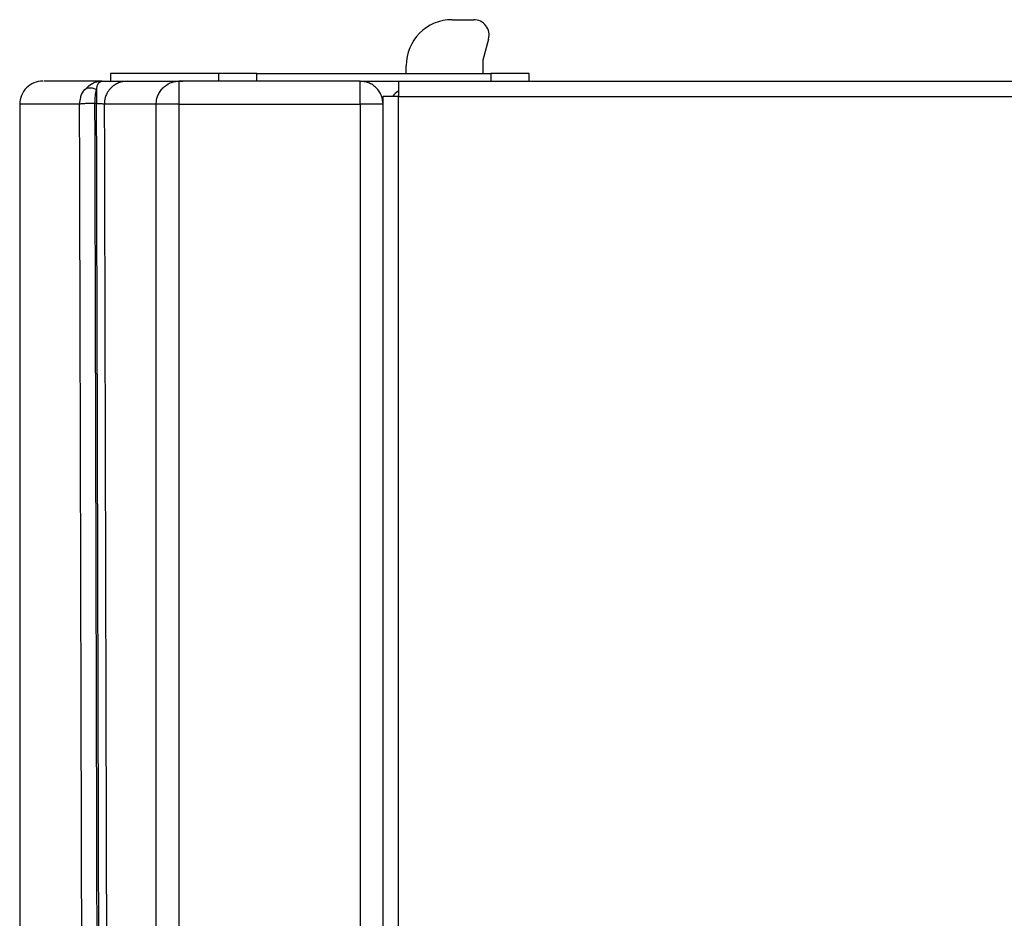
# Model space of a CAD drawing. Units: millimetres. Extents: x -4009 to -3477, y -5711 to -5329.
# Drawn here: x -3950 to -3941, y -5492 to -5485 of the extents above; entities that cross this region are included whole.
import ezdxf

# ---------------------------------------------------------------- set-up
doc = ezdxf.new("R2010")
doc.units = ezdxf.units.MM

msp = doc.modelspace()

# ---------------------------------------------------------------- linework, layer by layer
at = {"color": 7, "linetype": 'Continuous', "lineweight": 25}
for p, q in [((-3945.87026, -5484.66389), (-3945.68359, -5484.66389)), ((-3945.5548, -5484.83173), (-3945.60359, -5485.01382)), ((-3945.60359, -5485.01382), (-3945.60359, -5485.13055)), ((-3948.83693, -5485.13055), (-3948.83693, -5485.19722)), ((-3947.89715, -5485.13055), (-3948.83693, -5485.13055)), ((-3947.89715, -5485.13055), (-3947.89715, -5485.19722)), ((-3947.56538, -5485.13055), (-3947.89715, -5485.13055)), ((-3947.56538, -5485.19722), (-3947.56538, -5485.13055)), ((-3947.56538, -5485.13055), (-3945.53426, -5485.13055)), ((-3946.27026, -5485.13055), (-3946.27026, -5485.06388)), ((-3945.53426, -5485.13055), (-3945.53426, -5485.19722)), ((-3945.20092, -5485.13055), (-3945.53426, -5485.13055)), ((-3945.20092, -5485.19722), (-3945.20092, -5485.13055)), ((-3948.20833, -5485.19722), (-3948.23776, -5485.19724)), ((-3946.67026, -5485.19722), (-3948.20833, -5485.19722)), ((-3946.67026, -5485.19722), (-3946.33692, -5485.19722)), ((-3946.33692, -5485.19722), (-3910.87026, -5485.19722)), ((-3946.33692, -5485.19722), (-3946.33692, -5485.33056)), ((-3946.67026, -5485.39722), (-3946.67026, -5485.2558)), ((-3949.62355, -5485.39723), (-3949.62355, -5530.8153)), ((-3948.95626, -5485.38975), (-3948.97035, -5485.38975)), ((-3948.43906, -5485.39722), (-3948.88977, -5485.39722)), ((-3948.24005, -5485.39722), (-3946.67026, -5485.39722)), ((-3946.47026, -5533.26389), (-3946.47026, -5485.33056)), ((-3946.33692, -5485.33056), (-3946.47026, -5485.33056)), ((-3946.33692, -5485.33056), (-3910.87026, -5485.33056))]:
    msp.add_line(p, q, dxfattribs=at)
at = {"color": 8, "linetype": 'Continuous', "lineweight": 25}
for p, q in [((-3949.0581, -5485.26861), (-3949.04416, -5485.25708)), ((-3949.10382, -5485.39723), (-3949.62355, -5485.39723)), ((-3949.10382, -5485.39723), (-3949.09588, -5485.35096)), ((-3948.43906, -5534.56389), (-3948.43906, -5485.39722)), ((-3948.24005, -5533.68316), (-3948.24005, -5485.39722)), ((-3946.67026, -5485.39722), (-3946.67026, -5533.16389)), ((-3946.33692, -5533.26389), (-3946.33692, -5485.33056))]:
    msp.add_line(p, q, dxfattribs=at)
at = {"color": 7, "linetype": 'Continuous', "lineweight": 25}
for centre, radius, start, end in [((-3945.87026, -5485.06389), 0.4, 90, 180), ((-3945.68359, -5484.79722), 0.13333, 345, 90), ((-3949.42355, -5485.39722), 0.2, 90, 180.004386), ((-3946.27026, -5485.39722), 0.13333, 120, 150)]:
    msp.add_arc(centre, radius, start, end, dxfattribs=at)
for points, knots in [([(-3948.90841, -5485.19722), (-3948.99866, -5485.19722), (-3949.17914, -5485.19722), (-3949.33919, -5485.19722), (-3949.42123, -5485.19722), (-3949.41507, -5485.19722), (-3949.41302, -5485.19722)], [0, 0, 0, 0, 0.2857524, 0.5714142, 0.8571056, 1, 1, 1, 1]), ([(-3949.04416, -5485.25708), (-3949.03013, -5485.24357), (-3949.00747, -5485.22176), (-3948.95996, -5485.20204), (-3948.92836, -5485.19909), (-3948.90841, -5485.19722)], [0, 0, 0, 0, 0.3749391, 0.6053944, 1, 1, 1, 1]), ([(-3948.95626, -5485.26861), (-3948.95441, -5485.25794), (-3948.95071, -5485.23662), (-3948.94037, -5485.21442), (-3948.92644, -5485.19989), (-3948.91442, -5485.19811), (-3948.90841, -5485.19722)], [0, 0, 0, 0, 0.24994982, 0.4993794, 0.74920964, 1, 1, 1, 1]), ([(-3948.90841, -5485.19722), (-3948.88532, -5485.19722), (-3948.83617, -5485.19722), (-3948.76752, -5485.19722), (-3948.7088, -5485.19722), (-3948.69656, -5485.19722), (-3948.69028, -5485.19722)], [0, 0, 0, 0, 0.2034976, 0.4331366, 0.7090655, 1, 1, 1, 1]), ([(-3948.69028, -5485.19722), (-3948.71644, -5485.20012), (-3948.75574, -5485.20448), (-3948.80524, -5485.23187), (-3948.84008, -5485.26201), (-3948.86632, -5485.30012), (-3948.88546, -5485.34506), (-3948.88817, -5485.37782), (-3948.88977, -5485.39722)], [0, 0, 0, 0, 0.2494145, 0.3747167, 0.5368168, 0.6873863, 0.8148661, 1, 1, 1, 1]), ([(-3948.69028, -5485.19722), (-3948.6237, -5485.19722), (-3948.49053, -5485.19722), (-3948.32201, -5485.19722), (-3948.23776, -5485.19722)], [0, 0, 0, 0, 0.49999968, 1, 1, 1, 1]), ([(-3948.38078, -5485.2558), (-3948.38048, -5485.2555), (-3948.36225, -5485.23716), (-3948.32858, -5485.21501), (-3948.27836, -5485.19917), (-3948.25141, -5485.19789), (-3948.23776, -5485.19724)], [0, 0, 0, 0, 0.0079893, 0.4891384, 0.7411202, 1, 1, 1, 1]), ([(-3948.20833, -5485.19722), (-3948.21269, -5485.19722), (-3948.22142, -5485.19722), (-3948.23252, -5485.19722), (-3948.23993, -5485.19722), (-3948.24254, -5485.19722), (-3948.23993, -5485.19722), (-3948.23252, -5485.19722), (-3948.22142, -5485.19722), (-3948.21269, -5485.19722), (-3948.20833, -5485.19722)], [0, 0, 0, 0, 0.1249965, 0.2500045, 0.3750125, 0.500009, 0.6250054, 0.7499817, 0.875011, 1, 1, 1, 1]), ([(-3948.24005, -5485.39722), (-3948.24004, -5485.37084), (-3948.24002, -5485.31807), (-3948.24015, -5485.25168), (-3948.23975, -5485.21501), (-3948.2388, -5485.19917), (-3948.23811, -5485.19789), (-3948.23776, -5485.19724)], [0, 0, 0, 0, 0.2496349, 0.4993005, 0.7420889, 0.8692937, 1, 1, 1, 1]), ([(-3946.67026, -5485.2558), (-3946.67026, -5485.24707), (-3946.67026, -5485.22959), (-3946.67026, -5485.21141), (-3946.67026, -5485.19944), (-3946.67026, -5485.19796), (-3946.67026, -5485.19722)], [0, 0, 0, 0, 0.2500034, 0.500016, 0.7500131, 1, 1, 1, 1]), ([(-3946.47026, -5485.39722), (-3946.47294, -5485.37207), (-3946.47709, -5485.33324), (-3946.50199, -5485.28663), (-3946.52783, -5485.25481), (-3946.55966, -5485.22896), (-3946.60627, -5485.20406), (-3946.64511, -5485.19991), (-3946.67026, -5485.19722)], [0, 0, 0, 0, 0.239435, 0.3696581, 0.499987, 0.6302248, 0.7605502, 1, 1, 1, 1]), ([(-3949.09588, -5485.35096), (-3949.09491, -5485.34359), (-3949.09084, -5485.31265), (-3949.07226, -5485.28765), (-3949.0581, -5485.26861)], [0, 0, 0, 0, 0.2381878, 1, 1, 1, 1]), ([(-3949.0581, -5485.26861), (-3949.05271, -5485.2645), (-3949.04172, -5485.25612), (-3949.01664, -5485.25269), (-3948.98747, -5485.25612), (-3948.96653, -5485.2645), (-3948.95626, -5485.26861)], [0, 0, 0, 0, 0.2452298, 0.5000157, 0.7547673, 1, 1, 1, 1]), ([(-3948.97035, -5485.38975), (-3948.96966, -5485.3677), (-3948.96825, -5485.3231), (-3948.96029, -5485.2869), (-3948.95626, -5485.26861)], [0, 0, 0, 0, 0.4943996, 1, 1, 1, 1]), ([(-3948.95626, -5485.26861), (-3948.95626, -5485.28685), (-3948.95626, -5485.32334), (-3948.95626, -5485.36762), (-3948.95626, -5485.38975)], [0, 0, 0, 0, 0.5000065, 1, 1, 1, 1]), ([(-3948.43906, -5485.39722), (-3948.43833, -5485.38412), (-3948.43686, -5485.35793), (-3948.42495, -5485.32026), (-3948.40686, -5485.28515), (-3948.38947, -5485.26558), (-3948.38078, -5485.2558)], [0, 0, 0, 0, 0.24997933, 0.49999299, 0.75002006, 1, 1, 1, 1]), ([(-3948.97035, -5485.38975), (-3948.97228, -5485.38979), (-3948.98899, -5485.39006), (-3949.02227, -5485.39054), (-3949.06376, -5485.3925), (-3949.09092, -5485.39475), (-3949.10075, -5485.39608), (-3949.10325, -5485.39687), (-3949.10367, -5485.39714), (-3949.10382, -5485.39723)], [0, 0, 0, 0, 0.0289431, 0.2506432, 0.4990799, 0.74758, 0.9215287, 0.9719334, 1, 1, 1, 1]), ([(-3948.95626, -5485.38975), (-3948.94795, -5485.38993), (-3948.93132, -5485.39027), (-3948.91, -5485.39203), (-3948.89441, -5485.39442), (-3948.89132, -5485.39628), (-3948.88977, -5485.39722)], [0, 0, 0, 0, 0.2487757, 0.4982513, 0.7487903, 1, 1, 1, 1]), ([(-3948.24005, -5485.39722), (-3948.2646, -5485.39722), (-3948.3137, -5485.39722), (-3948.37702, -5485.39722), (-3948.42391, -5485.39722), (-3948.43401, -5485.39722), (-3948.43906, -5485.39722)], [0, 0, 0, 0, 0.2500079, 0.5000131, 0.7500055, 1, 1, 1, 1]), ([(-3946.47026, -5485.39722), (-3946.47327, -5485.39722), (-3946.47928, -5485.39722), (-3946.52552, -5485.39722), (-3946.59164, -5485.39722), (-3946.64405, -5485.39722), (-3946.67026, -5485.39722)], [0, 0, 0, 0, 0.2499997, 0.5, 0.7500003, 1, 1, 1, 1])]:
    msp.add_open_spline(points, degree=3, knots=knots, dxfattribs=at)
at = {"color": 8, "linetype": 'Continuous', "lineweight": 25}
for points, knots in [([(-3949.00863, -5534.75358), (-3949.0108, -5532.74559), (-3949.01654, -5527.42158), (-3949.02983, -5518.78476), (-3949.04454, -5510.69849), (-3949.05744, -5504.46731), (-3949.0671, -5500.08337), (-3949.07594, -5496.30043), (-3949.08369, -5493.13288), (-3949.09016, -5490.57543), (-3949.09684, -5488.00068), (-3949.10148, -5486.27128), (-3949.10382, -5485.39723)], [0, 0, 0, 0, 0.122019, 0.3235227, 0.5248817, 0.6134869, 0.7022776, 0.7913697, 0.843456, 0.8948471, 0.9468556, 1, 1, 1, 1]), ([(-3948.87551, -5534.6737), (-3948.87616, -5534.04366), (-3948.87888, -5531.4348), (-3948.88496, -5526.83236), (-3948.89378, -5520.85146), (-3948.90399, -5514.83279), (-3948.91396, -5509.57759), (-3948.92311, -5505.11178), (-3948.92896, -5502.42431), (-3948.93277, -5500.72933), (-3948.93439, -5500.01613), (-3948.936, -5499.31089), (-3948.93756, -5498.64213), (-3948.93907, -5497.99945), (-3948.94056, -5497.36577), (-3948.94213, -5496.70215), (-3948.94399, -5495.926), (-3948.94614, -5495.02956), (-3948.94862, -5494.00508), (-3948.95124, -5492.92721), (-3948.95396, -5491.8174), (-3948.95668, -5490.71248), (-3948.95947, -5489.59157), (-3948.96228, -5488.47746), (-3948.9651, -5487.37756), (-3948.96776, -5486.35716), (-3948.96951, -5485.70339), (-3948.97035, -5485.38975)], [0, 0, 0, 0, 0.0383416, 0.1587639, 0.2800989, 0.4023463, 0.5250896, 0.5999777, 0.6741925, 0.6886914, 0.7031641, 0.7176109, 0.7316255, 0.7438778, 0.7567373, 0.7702045, 0.7842793, 0.8039907, 0.8247822, 0.8466538, 0.8696164, 0.8923532, 0.9139287, 0.9378663, 0.9601906, 0.9809019, 1, 1, 1, 1]), ([(-3948.85967, -5534.66421), (-3948.8602, -5534.16882), (-3948.86265, -5531.82814), (-3948.86819, -5527.62944), (-3948.87487, -5523.04578), (-3948.88072, -5519.42409), (-3948.88525, -5516.77431), (-3948.89, -5514.12518), (-3948.89495, -5511.50813), (-3948.90216, -5507.85717), (-3948.91213, -5503.13837), (-3948.92557, -5497.29566), (-3948.94019, -5491.37011), (-3948.95088, -5487.39246), (-3948.95626, -5485.38975)], [0, 0, 0, 0, 0.0301529, 0.1424705, 0.2555763, 0.3091709, 0.3629407, 0.4168856, 0.4704458, 0.5222667, 0.639163, 0.7577506, 0.8780296, 1, 1, 1, 1]), ([(-3948.88977, -5485.39722), (-3948.8819, -5488.3504), (-3948.86611, -5494.26933), (-3948.84542, -5503.14916), (-3948.82702, -5512.03482), (-3948.81149, -5520.91406), (-3948.80019, -5528.44358), (-3948.79525, -5533.01405), (-3948.79351, -5534.6245)], [0, 0, 0, 0, 0.1800272, 0.3608195, 0.5412178, 0.7215403, 0.9018816, 1, 1, 1, 1])]:
    msp.add_open_spline(points, degree=3, knots=knots, dxfattribs=at)

doc.saveas('drawing.dxf')
